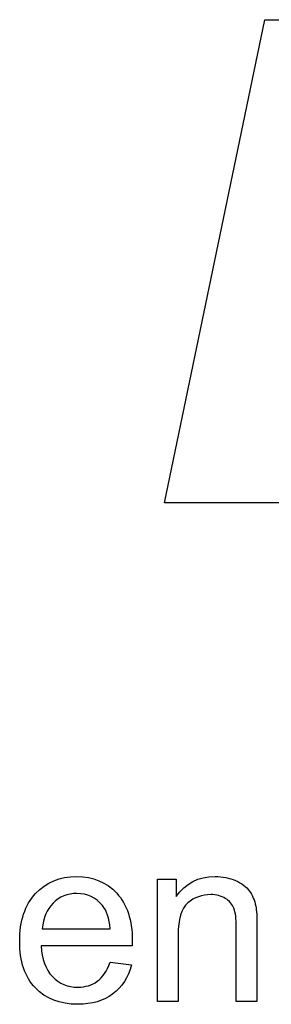
# Model space of a CAD drawing. Units: inches. Extents: x -42 to 42, y -42.7 to 2.1.
# Drawn here: x 14.1 to 14.4, y -0.2 to 0.8 of the extents above; entities that cross this region are included whole.
import ezdxf

# ---------------------------------------------------------------- set-up
doc = ezdxf.new("R2010")
doc.units = ezdxf.units.IN
doc.header["$MEASUREMENT"] = 0
doc.layers.add('Default', color=7, linetype='Continuous')

msp = doc.modelspace()

# ---------------------------------------------------------------- linework, layer by layer
at = {"layer": 'Default', "color": 7, "linetype": 'Continuous'}
for p, q in [((14.25181, 0.28584), (14.34914, 0.75384)), ((14.34914, 0.75384), (14.69556, 0.75384)), ((14.61626, 0.28584), (14.25181, 0.28584)), ((14.24505, -0.19743), (14.24505, -0.07881)), ((14.24505, -0.07881), (14.26319, -0.07881)), ((14.26319, -0.07881), (14.26319, -0.09565)), ((14.13327, -0.12682), (14.19921, -0.12682)), ((14.22039, -0.14334), (14.13207, -0.14334)), ((14.19899, -0.1593), (14.21984, -0.1618)), ((14.26503, -0.19743), (14.24505, -0.19743)), ((14.3414, -0.19743), (14.32141, -0.19743))]:
    msp.add_line(p, q, dxfattribs=at)
for points, knots in [([(14.21984, -0.1618), (14.21659, -0.17397), (14.2105, -0.18331), (14.2016, -0.19004), (14.19281, -0.19669), (14.1815, -0.20004), (14.15043, -0.20004), (14.13675, -0.19472), (14.12653, -0.18407), (14.11632, -0.17342), (14.11133, -0.15843), (14.11133, -0.11922), (14.11643, -0.1038), (14.12675, -0.09272), (14.13697, -0.08175), (14.15032, -0.0762), (14.18248, -0.0762), (14.1954, -0.08164), (14.2054, -0.09239), (14.2155, -0.10326), (14.2205, -0.11846), (14.2205, -0.13921), (14.2205, -0.14105), (14.22039, -0.14334)], [0, 0, 0, 0, 0.096062, 0.096062, 0.096062, 0.197398, 0.197398, 0.324267, 0.324267, 0.324267, 0.46076, 0.46076, 0.601086, 0.601086, 0.601086, 0.725755, 0.725755, 0.8471, 0.8471, 0.8471, 0.991194, 0.991194, 1, 1, 1, 1]), ([(14.26319, -0.09565), (14.27188, -0.08272), (14.28448, -0.0762), (14.30805, -0.0762), (14.31457, -0.07751), (14.32054, -0.08012), (14.32661, -0.08276), (14.33108, -0.08609), (14.33401, -0.09022), (14.33698, -0.0944), (14.33912, -0.09934), (14.34031, -0.10499), (14.34111, -0.10878), (14.3414, -0.11531), (14.3414, -0.12454), (14.3414, -0.14884), (14.3414, -0.17314), (14.3414, -0.19743)], [0, 0, 0, 0, 0.236013, 0.236013, 0.339171, 0.339171, 0.339171, 0.428774, 0.428774, 0.428774, 0.513792, 0.513792, 0.513792, 0.616858, 0.616858, 0.616858, 1, 1, 1, 1]), ([(14.19921, -0.12682), (14.19834, -0.11683), (14.19573, -0.10944), (14.1916, -0.10434), (14.18534, -0.09659), (14.17705, -0.09282), (14.16684, -0.09272), (14.15771, -0.09262), (14.15, -0.09587), (14.1374, -0.10825), (14.13403, -0.1165), (14.13327, -0.12682)], [0, 0, 0, 0, 0.228137, 0.228137, 0.228137, 0.496597, 0.496597, 0.496597, 0.748299, 0.748299, 1, 1, 1, 1]), ([(14.32141, -0.19743), (14.32141, -0.17343), (14.32141, -0.14942), (14.32141, -0.12541), (14.32141, -0.11727), (14.32065, -0.11118), (14.31902, -0.10705), (14.31744, -0.10306), (14.31468, -0.09978), (14.31066, -0.09739), (14.30672, -0.09504), (14.30197, -0.09369), (14.28806, -0.09369), (14.28068, -0.09652), (14.27438, -0.10184), (14.26803, -0.1072), (14.26503, -0.11759), (14.26503, -0.1328), (14.26503, -0.15434), (14.26503, -0.17589), (14.26503, -0.19743)], [0, 0, 0, 0, 0.299468, 0.299468, 0.299468, 0.376852, 0.376852, 0.376852, 0.431019, 0.431019, 0.431019, 0.492937, 0.492937, 0.592765, 0.592765, 0.592765, 0.731108, 0.731108, 0.731108, 1, 1, 1, 1]), ([(14.13207, -0.14334), (14.13284, -0.15637), (14.13642, -0.16626), (14.14305, -0.17321), (14.14962, -0.1801), (14.15793, -0.18353), (14.16781, -0.18342), (14.17509, -0.18334), (14.18139, -0.18157), (14.18661, -0.17777), (14.19187, -0.17393), (14.19595, -0.16778), (14.19899, -0.1593)], [0, 0, 0, 0, 0.316709, 0.316709, 0.316709, 0.585711, 0.585711, 0.585711, 0.780108, 0.780108, 0.780108, 1, 1, 1, 1])]:
    msp.add_open_spline(points, degree=3, knots=knots, dxfattribs=at)

doc.saveas('drawing.dxf')
